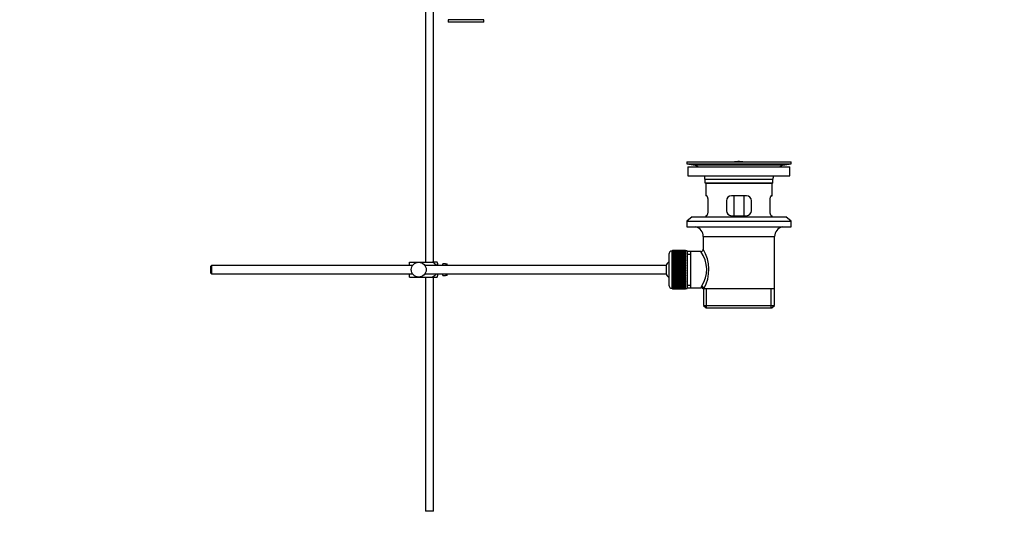
# Model space of a CAD drawing. Units: millimetres. Extents: x 0 to 1478, y 0 to 1763.
# Drawn here: x 884 to 1478, y 715 to 1015 of the extents above; entities that cross this region are included whole.
import ezdxf
from ezdxf import colors
from ezdxf.entities.mleader import LeaderData, LeaderLine
from ezdxf.math import Vec2, Vec3

# ---------------------------------------------------------------- set-up
doc = ezdxf.new("R2010")
doc.units = ezdxf.units.MM
doc.layers.add('DV4_Défaut', color=7, linetype='Continuous')
doc.layers.add('Défaut', color=7, linetype='Continuous')

# ---------------------------------------------------------------- blocks, each defined once
blk = doc.blocks.new('_DOT')
at = {"color": 0}
blk.add_line((0, 0), (-1, 0), dxfattribs=at)
at = {"color": 0, "const_width": 0.333}
blk.add_lwpolyline([(-0.1665, 0, 1), (0.1665, 0, 1)], format="xyb", close=True, dxfattribs=at)
blk = doc.blocks.new('SE3')
at = {"layer": 'DV4_Défaut', "color": 7, "linetype": 'Continuous'}
for p, q in [((1129, 1029.38), (1129, 869.28)), ((1134, 869.28), (1134, 1029.38)), ((1164.2, 1015.33), (1142.8, 1015.33)), ((1142.8, 1015.33), (1142.8, 1013.78)), ((1164.2, 1013.78), (1164.2, 1015.33)), ((1164.2, 1013.78), (1142.8, 1013.78)), ((1286.5, 929.78), (1349.5, 929.78)), ((1286.5, 929.78), (1286.5, 928.58)), ((1286.5, 928.58), (1349.5, 928.58)), ((1286.5, 928.58), (1290.4, 927.85)), ((1287.25, 926.78), (1348.75, 926.78)), ((1287.25, 926.78), (1287.25, 921.28)), ((1290.4, 927.85), (1345.61, 927.85)), ((1315.38, 929.78), (1315.38, 929.79)), ((1316.38, 929.82), (1316.38, 929.78)), ((1320.38, 929.78), (1320.38, 929.8)), ((1345.61, 927.85), (1349.5, 928.58)), ((1348.75, 921.28), (1348.75, 926.78)), ((1349.5, 928.58), (1349.5, 929.78)), ((1287.25, 921.28), (1348.75, 921.28)), ((1297.5, 919.28), (1338.5, 919.28)), ((1297.5, 919.28), (1297.5, 917.08)), ((1297.5, 917.08), (1338.5, 917.08)), ((1297.5, 917.08), (1297.8, 916.78)), ((1297.8, 916.78), (1338.2, 916.78)), ((1298, 916.78), (1298, 909.28)), ((1338, 909.28), (1338, 916.78)), ((1338.2, 916.78), (1338.5, 917.08)), ((1338.5, 917.08), (1338.5, 919.28)), ((1298.52, 909.28), (1298, 909.28)), ((1322.5, 909.28), (1313.5, 909.28)), ((1315.15, 897.28), (1315.15, 909.28)), ((1320.86, 909.28), (1320.86, 897.28)), ((1337.49, 909.28), (1338, 909.28)), ((1299.46, 900.28), (1299.46, 906.28)), ((1310.5, 906.28), (1310.5, 900.28)), ((1325.5, 900.28), (1325.5, 906.28)), ((1336.55, 906.28), (1336.55, 900.28)), ((1289.75, 896.58), (1286.5, 894.08)), ((1289.75, 896.58), (1346.25, 896.58)), ((1298.52, 897.28), (1298, 897.28)), ((1298, 897.28), (1298, 896.58)), ((1313.5, 897.28), (1322.5, 897.28)), ((1337.49, 897.28), (1338, 897.28)), ((1338, 896.58), (1338, 897.28)), ((1349.5, 894.08), (1346.25, 896.58)), ((1286.5, 894.08), (1349.5, 894.08)), ((1286.5, 894.08), (1286.5, 890.58)), ((1286.5, 890.58), (1349.5, 890.58)), ((1349.5, 890.58), (1349.5, 894.08)), ((1296.5, 884.78), (1339.5, 884.78)), ((1296.5, 884.78), (1296.5, 877.11)), ((1339.5, 853.28), (1339.5, 884.78)), ((1275.8, 874.03), (1275.8, 855.53)), ((1277.8, 853.53), (1277.8, 876.03)), ((1278, 876.03), (1277.8, 876.03)), ((1285.8, 876.28), (1278, 876.28)), ((1278, 876.26), (1278, 876.28)), ((1278, 876.22), (1278, 876.26)), ((1278, 876.26), (1285.8, 876.26)), ((1285.8, 876.22), (1278, 876.22)), ((1278, 876.14), (1278, 876.22)), ((1278, 876.06), (1278, 876.14)), ((1278, 876.14), (1285.8, 876.14)), ((1285.8, 876.06), (1278, 876.06)), ((1278, 875.93), (1278, 876.06)), ((1278, 875.81), (1278, 875.93)), ((1278, 875.93), (1285.8, 875.93)), ((1285.8, 875.81), (1278, 875.81)), ((1278, 875.63), (1278, 875.81)), ((1278, 875.47), (1278, 875.63)), ((1278, 875.63), (1285.8, 875.63)), ((1285.8, 875.47), (1278, 875.47)), ((1278, 875.24), (1278, 875.47)), ((1278, 875.04), (1278, 875.24)), ((1278, 875.24), (1285.8, 875.24)), ((1285.8, 875.04), (1278, 875.04)), ((1278, 874.77), (1278, 875.04)), ((1278, 874.54), (1278, 874.77)), ((1278, 874.77), (1285.8, 874.77)), ((1285.8, 874.54), (1278, 874.54)), ((1278, 874.22), (1278, 874.54)), ((1278, 873.95), (1278, 874.22)), ((1278, 874.22), (1285.8, 874.22)), ((1285.8, 873.95), (1278, 873.95)), ((1278, 873.6), (1278, 873.95)), ((1278, 873.29), (1278, 873.6)), ((1278, 873.6), (1285.8, 873.6)), ((1285.8, 873.29), (1278, 873.29)), ((1278, 872.9), (1278, 873.29)), ((1278, 872.56), (1278, 872.9)), ((1278, 872.9), (1285.8, 872.9)), ((1285.8, 872.56), (1278, 872.56)), ((1278, 872.13), (1278, 872.56)), ((1285.8, 876.26), (1285.8, 876.28)), ((1285.8, 876.26), (1285.8, 876.22)), ((1285.8, 876.14), (1285.8, 876.22)), ((1285.8, 876.14), (1285.8, 876.06)), ((1285.8, 875.93), (1285.8, 876.06)), ((1286.8, 876.03), (1285.8, 876.03)), ((1285.8, 875.93), (1285.8, 875.81)), ((1285.8, 875.63), (1285.8, 875.81)), ((1285.8, 875.63), (1285.8, 875.47)), ((1285.8, 875.24), (1285.8, 875.47)), ((1285.8, 875.24), (1285.8, 875.04)), ((1285.8, 874.77), (1285.8, 875.04)), ((1285.8, 874.77), (1285.8, 874.54)), ((1285.8, 874.22), (1285.8, 874.54)), ((1285.8, 874.22), (1285.8, 873.95)), ((1285.8, 873.6), (1285.8, 873.95)), ((1285.8, 873.6), (1285.8, 873.29)), ((1285.8, 872.9), (1285.8, 873.29)), ((1285.8, 872.9), (1285.8, 872.56)), ((1285.8, 872.13), (1285.8, 872.56)), ((1286.8, 876.03), (1286.8, 853.53)), ((1289, 875.63), (1286.8, 875.63)), ((1286.8, 874.1), (1289, 874.1)), ((1295.02, 875.63), (1289, 875.63)), ((1289, 853.93), (1289, 875.63)), ((1000.1, 867.28), (999.5, 866.68)), ((999.5, 866.68), (999.5, 862.88)), ((1000.1, 867.28), (1000.1, 862.28)), ((1121.26, 867.28), (1000.1, 867.28)), ((1119.5, 869.28), (1125, 869.28)), ((1119.5, 867.28), (1119.5, 869.28)), ((1125, 869.28), (1133.37, 869.28)), ((1274.05, 867.28), (1128.75, 867.28)), ((1136.02, 869.28), (1133.37, 869.28)), ((1136.5, 867.28), (1136.5, 868.28)), ((1139.5, 867.28), (1139.5, 868.28)), ((1141.1, 868.28), (1139.5, 868.28)), ((1141.1, 868.25), (1141.1, 868.28)), ((1141.1, 868.25), (1142.1, 868.25)), ((1142.1, 867.28), (1142.1, 868.25)), ((1274.05, 867.28), (1274.05, 862.28)), ((1278, 871.8), (1278, 872.13)), ((1278, 872.13), (1285.8, 872.13)), ((1278, 871.8), (1285.8, 871.8)), ((1278, 871.77), (1278, 871.8)), ((1285.8, 871.77), (1278, 871.77)), ((1278, 871.31), (1278, 871.77)), ((1278, 870.98), (1278, 871.31)), ((1278, 871.31), (1285.8, 871.31)), ((1278, 870.98), (1285.8, 870.98)), ((1278, 870.93), (1278, 870.98)), ((1285.8, 870.93), (1278, 870.93)), ((1278, 870.44), (1278, 870.93)), ((1278, 870.12), (1278, 870.44)), ((1278, 870.44), (1285.8, 870.44)), ((1278, 870.12), (1285.8, 870.12)), ((1278, 870.03), (1278, 870.12)), ((1285.8, 870.03), (1278, 870.03)), ((1278, 869.52), (1278, 870.03)), ((1278, 869.21), (1278, 869.52)), ((1278, 869.52), (1285.8, 869.52)), ((1278, 869.21), (1285.8, 869.21)), ((1278, 869.09), (1278, 869.21)), ((1285.8, 869.09), (1278, 869.09)), ((1278, 868.56), (1278, 869.09)), ((1278, 868.26), (1278, 868.56)), ((1278, 868.56), (1285.8, 868.56)), ((1278, 868.26), (1285.8, 868.26)), ((1278, 868.12), (1278, 868.26)), ((1285.8, 868.12), (1278, 868.12)), ((1278, 867.57), (1278, 868.12)), ((1278, 867.29), (1278, 867.57)), ((1278, 867.57), (1285.8, 867.57)), ((1278, 867.29), (1285.8, 867.29)), ((1278, 867.12), (1278, 867.29)), ((1285.8, 867.12), (1278, 867.12)), ((1278, 866.56), (1278, 867.12)), ((1278, 866.29), (1278, 866.56)), ((1278, 866.56), (1285.8, 866.56)), ((1285.8, 872.13), (1285.8, 871.8)), ((1285.8, 871.8), (1285.8, 871.77)), ((1285.8, 871.31), (1285.8, 871.77)), ((1285.8, 871.31), (1285.8, 870.98)), ((1285.8, 870.98), (1285.8, 870.93)), ((1285.8, 870.44), (1285.8, 870.93)), ((1285.8, 870.44), (1285.8, 870.12)), ((1285.8, 870.12), (1285.8, 870.03)), ((1285.8, 869.52), (1285.8, 870.03)), ((1285.8, 869.52), (1285.8, 869.21)), ((1285.8, 869.21), (1285.8, 869.09)), ((1285.8, 868.56), (1285.8, 869.09)), ((1285.8, 868.56), (1285.8, 868.26)), ((1285.8, 868.26), (1285.8, 868.12)), ((1285.8, 867.57), (1285.8, 868.12)), ((1285.8, 867.57), (1285.8, 867.29)), ((1285.8, 867.29), (1285.8, 867.12)), ((1285.8, 866.56), (1285.8, 867.12)), ((1285.8, 866.56), (1285.8, 866.29)), ((999.5, 862.88), (1000.1, 862.28)), ((1000.1, 862.28), (1121.26, 862.28)), ((1119.5, 860.28), (1119.5, 862.28)), ((1128.75, 862.28), (1274.05, 862.28)), ((1136.5, 861.28), (1136.5, 862.28)), ((1139.5, 861.28), (1139.5, 862.28)), ((1139.5, 861.28), (1141.1, 861.28)), ((1141.1, 861.32), (1141.1, 861.28)), ((1142.1, 861.32), (1141.1, 861.32)), ((1142.1, 861.32), (1142.1, 862.28)), ((1278, 866.29), (1285.8, 866.29)), ((1278, 866.1), (1278, 866.29)), ((1285.8, 866.1), (1278, 866.1)), ((1278, 865.53), (1278, 866.1)), ((1278, 865.29), (1278, 865.53)), ((1278, 865.53), (1285.8, 865.53)), ((1278, 865.29), (1285.8, 865.29)), ((1278, 865.07), (1278, 865.29)), ((1285.8, 865.07), (1278, 865.07)), ((1278, 864.5), (1278, 865.07)), ((1278, 864.28), (1278, 864.5)), ((1278, 864.5), (1285.8, 864.5)), ((1278, 864.28), (1285.8, 864.28)), ((1278, 864.04), (1278, 864.28)), ((1285.8, 864.04), (1278, 864.04)), ((1278, 863.47), (1278, 864.04)), ((1278, 863.27), (1278, 863.47)), ((1278, 863.47), (1285.8, 863.47)), ((1278, 863.27), (1285.8, 863.27)), ((1278, 863.01), (1278, 863.27)), ((1285.8, 863.01), (1278, 863.01)), ((1278, 862.45), (1278, 863.01)), ((1278, 862.28), (1278, 862.45)), ((1278, 862.45), (1285.8, 862.45)), ((1278, 862.28), (1285.8, 862.28)), ((1278, 862), (1278, 862.28)), ((1285.8, 862), (1278, 862)), ((1278, 861.45), (1278, 862)), ((1278, 861.31), (1278, 861.45)), ((1278, 861.45), (1285.8, 861.45)), ((1278, 861.31), (1285.8, 861.31)), ((1278, 861.01), (1278, 861.31)), ((1285.8, 861.01), (1278, 861.01)), ((1278, 860.48), (1278, 861.01)), ((1278, 860.36), (1278, 860.48)), ((1278, 860.48), (1285.8, 860.48)), ((1285.8, 866.29), (1285.8, 866.1)), ((1285.8, 865.53), (1285.8, 866.1)), ((1285.8, 865.53), (1285.8, 865.29)), ((1285.8, 865.29), (1285.8, 865.07)), ((1285.8, 864.5), (1285.8, 865.07)), ((1285.8, 864.5), (1285.8, 864.28)), ((1285.8, 864.28), (1285.8, 864.04)), ((1285.8, 863.47), (1285.8, 864.04)), ((1285.8, 863.47), (1285.8, 863.27)), ((1285.8, 863.27), (1285.8, 863.01)), ((1285.8, 862.45), (1285.8, 863.01)), ((1285.8, 862.45), (1285.8, 862.28)), ((1285.8, 862.28), (1285.8, 862)), ((1285.8, 861.45), (1285.8, 862)), ((1285.8, 861.45), (1285.8, 861.31)), ((1285.8, 861.31), (1285.8, 861.01)), ((1285.8, 860.48), (1285.8, 861.01)), ((1285.8, 860.48), (1285.8, 860.36)), ((1119.5, 860.28), (1125, 860.28)), ((1125, 860.28), (1133.37, 860.28)), ((1129, 860.28), (1129, 719.28)), ((1133.37, 860.28), (1136.02, 860.28)), ((1134, 719.28), (1134, 860.28)), ((1278, 860.36), (1285.8, 860.36)), ((1278, 860.05), (1278, 860.36)), ((1285.8, 860.05), (1278, 860.05)), ((1278, 859.54), (1278, 860.05)), ((1278, 859.45), (1278, 859.54)), ((1278, 859.54), (1285.8, 859.54)), ((1278, 859.45), (1285.8, 859.45)), ((1278, 859.13), (1278, 859.45)), ((1285.8, 859.13), (1278, 859.13)), ((1278, 858.64), (1278, 859.13)), ((1278, 858.59), (1278, 858.64)), ((1278, 858.64), (1285.8, 858.64)), ((1278, 858.59), (1285.8, 858.59)), ((1278, 858.26), (1278, 858.59)), ((1285.8, 858.26), (1278, 858.26)), ((1278, 857.8), (1278, 858.26)), ((1278, 857.77), (1278, 857.8)), ((1278, 857.8), (1285.8, 857.8)), ((1278, 857.77), (1285.8, 857.77)), ((1278, 857.43), (1278, 857.77)), ((1285.8, 857.43), (1278, 857.43)), ((1278, 857.01), (1278, 857.43)), ((1278, 857.01), (1285.8, 857.01)), ((1278, 856.67), (1278, 857.01)), ((1285.8, 856.67), (1278, 856.67)), ((1278, 856.28), (1278, 856.67)), ((1278, 856.28), (1285.8, 856.28)), ((1278, 855.97), (1278, 856.28)), ((1285.8, 855.97), (1278, 855.97)), ((1278, 855.62), (1278, 855.97)), ((1278, 855.62), (1285.8, 855.62)), ((1278, 855.35), (1278, 855.62)), ((1285.8, 855.35), (1278, 855.35)), ((1278, 855.03), (1278, 855.35)), ((1278, 855.03), (1285.8, 855.03)), ((1278, 854.8), (1278, 855.03)), ((1285.8, 854.8), (1278, 854.8)), ((1278, 854.53), (1278, 854.8)), ((1285.8, 860.36), (1285.8, 860.05)), ((1285.8, 859.54), (1285.8, 860.05)), ((1285.8, 859.54), (1285.8, 859.45)), ((1285.8, 859.45), (1285.8, 859.13)), ((1285.8, 858.64), (1285.8, 859.13)), ((1285.8, 858.64), (1285.8, 858.59)), ((1285.8, 858.59), (1285.8, 858.26)), ((1285.8, 857.8), (1285.8, 858.26)), ((1285.8, 857.8), (1285.8, 857.77)), ((1285.8, 857.77), (1285.8, 857.43)), ((1285.8, 857.01), (1285.8, 857.43)), ((1285.8, 857.01), (1285.8, 856.67)), ((1285.8, 856.28), (1285.8, 856.67)), ((1285.8, 856.28), (1285.8, 855.97)), ((1285.8, 855.62), (1285.8, 855.97)), ((1285.8, 855.62), (1285.8, 855.35)), ((1285.8, 855.03), (1285.8, 855.35)), ((1285.8, 855.03), (1285.8, 854.8)), ((1285.8, 854.53), (1285.8, 854.8)), ((1286.8, 855.47), (1289, 855.47)), ((1277.8, 853.53), (1278, 853.53)), ((1278, 854.53), (1285.8, 854.53)), ((1278, 854.33), (1278, 854.53)), ((1285.8, 854.33), (1278, 854.33)), ((1278, 854.1), (1278, 854.33)), ((1278, 854.1), (1285.8, 854.1)), ((1278, 853.94), (1278, 854.1)), ((1285.8, 853.94), (1278, 853.94)), ((1278, 853.76), (1278, 853.94)), ((1278, 853.76), (1285.8, 853.76)), ((1278, 853.64), (1278, 853.76)), ((1285.8, 853.64), (1278, 853.64)), ((1278, 853.51), (1278, 853.64)), ((1278, 853.51), (1285.8, 853.51)), ((1278, 853.43), (1278, 853.51)), ((1285.8, 853.43), (1278, 853.43)), ((1278, 853.35), (1278, 853.43)), ((1278, 853.35), (1285.8, 853.35)), ((1278, 853.31), (1278, 853.35)), ((1285.8, 853.31), (1278, 853.31)), ((1278, 853.29), (1278, 853.31)), ((1278, 853.29), (1285.8, 853.29)), ((1285.8, 854.53), (1285.8, 854.33)), ((1285.8, 854.1), (1285.8, 854.33)), ((1285.8, 854.1), (1285.8, 853.94)), ((1285.8, 853.76), (1285.8, 853.94)), ((1285.8, 853.76), (1285.8, 853.64)), ((1285.8, 853.51), (1285.8, 853.64)), ((1285.8, 853.53), (1286.8, 853.53)), ((1285.8, 853.51), (1285.8, 853.43)), ((1285.8, 853.35), (1285.8, 853.43)), ((1285.8, 853.35), (1285.8, 853.31)), ((1285.8, 853.29), (1285.8, 853.31)), ((1286.8, 853.93), (1289, 853.93)), ((1289, 853.93), (1295.27, 853.93)), ((1296.51, 853.28), (1296.92, 853.28)), ((1296.65, 853.28), (1296.65, 843.28)), ((1339.5, 853.28), (1296.92, 853.28)), ((1298.53, 841.78), (1298.53, 853.28)), ((1337.48, 841.78), (1337.48, 853.28)), ((1339.35, 843.28), (1339.35, 853.28)), ((1296.65, 843.28), (1339.35, 843.28)), ((1296.65, 843.28), (1298.15, 841.78)), ((1337.85, 841.78), (1339.35, 843.28)), ((1298.15, 841.78), (1337.85, 841.78)), ((1134, 719.28), (1129, 719.28))]:
    blk.add_line(p, q, dxfattribs=at)
blk.add_circle((1125, 864.78), 4.5, dxfattribs=at)
for centre, radius, start, end in [((1288.79, 919.28), 8.72, 59.33847, 79.36028), ((1318, 853.42), 76.41, 91.21809, 91.96821), ((1318, 853.42), 76.41, 88.2183, 91.21816), ((1347.22, 919.28), 8.72, 100.63972, 120.66153), ((1288.79, 919.28), 8.72, 0, 13.26088), ((1347.22, 919.28), 8.72, 166.73912, 180), ((1313.5, 906.28), 3, 90, 180), ((1322.5, 906.28), 3, 0, 90), ((1313.5, 900.28), 3, 180, 270), ((1322.5, 900.28), 3, 270, 360), ((1290.5, 884.78), 6, 0, 75.16489), ((1345.5, 884.78), 6, 104.83511, 180), ((1277.8, 874.03), 2, 90, 180), ((1280.54, 864.85), 18.04, 325.71521, 36.71815), ((1295.01, 877.12), 1.48, 270.13039, 359.57618), ((1275.65, 864.84), 24.21, 331.4843, 30.51419), ((1132.35, 866.88), 4.39, 18.6358, 33.20709), ((1279.5, 864.78), 6, 128.07312, 155.37568), ((1132.35, 862.69), 4.39, 326.77061, 341.3642), ((1279.5, 864.78), 6, 204.62432, 231.92688), ((1277.8, 855.53), 2, 180, 270), ((1296.41, 854.05), 1.14, 146.74239, 186.01819), ((1295.33, 852.52), 1.4, 31.63089, 92.87038)]:
    blk.add_arc(centre, radius, start, end, dxfattribs=at)
blk.add_ellipse((1295.45, 853.28), major_axis=(1.34, -0.68), ratio=0.915492, start_param=0.508148, end_param=2.007514, dxfattribs=at)
for points, knots in [([(1299.46, 906.28), (1299.46, 906.49), (1299.46, 906.69), (1299.42, 907.08), (1299.4, 907.27), (1299.34, 907.64), (1299.3, 907.81), (1299.22, 908.13), (1299.18, 908.29), (1299.08, 908.56), (1299.03, 908.68), (1298.92, 908.9), (1298.87, 908.99), (1298.76, 909.13), (1298.71, 909.19), (1298.61, 909.27), (1298.56, 909.28), (1298.52, 909.28)], [0, 0, 0, 0, 0.125, 0.125, 0.25, 0.25, 0.375, 0.375, 0.5, 0.5, 0.625, 0.625, 0.75, 0.75, 0.875, 0.875, 1, 1, 1, 1]), ([(1337.49, 909.28), (1337.45, 909.28), (1337.4, 909.27), (1337.3, 909.19), (1337.25, 909.13), (1337.14, 908.99), (1337.09, 908.9), (1336.98, 908.68), (1336.93, 908.56), (1336.83, 908.29), (1336.79, 908.14), (1336.71, 907.81), (1336.67, 907.64), (1336.61, 907.27), (1336.59, 907.08), (1336.55, 906.69), (1336.55, 906.49), (1336.55, 906.28)], [0, 0, 0, 0, 0.125, 0.125, 0.25, 0.25, 0.375, 0.375, 0.5, 0.5, 0.625, 0.625, 0.75, 0.75, 0.875, 0.875, 1, 1, 1, 1]), ([(1298.52, 897.28), (1298.56, 897.28), (1298.61, 897.3), (1298.71, 897.38), (1298.76, 897.44), (1298.87, 897.58), (1298.92, 897.67), (1299.03, 897.89), (1299.08, 898.01), (1299.18, 898.28), (1299.22, 898.43), (1299.3, 898.76), (1299.34, 898.93), (1299.4, 899.3), (1299.42, 899.49), (1299.46, 899.88), (1299.46, 900.08), (1299.46, 900.28)], [0, 0, 0, 0, 0.125, 0.125, 0.25, 0.25, 0.375, 0.375, 0.5, 0.5, 0.625, 0.625, 0.75, 0.75, 0.875, 0.875, 1, 1, 1, 1]), ([(1336.55, 900.28), (1336.55, 900.08), (1336.55, 899.88), (1336.59, 899.49), (1336.61, 899.3), (1336.67, 898.93), (1336.71, 898.76), (1336.79, 898.43), (1336.83, 898.28), (1336.93, 898.01), (1336.98, 897.89), (1337.09, 897.67), (1337.14, 897.58), (1337.25, 897.44), (1337.3, 897.38), (1337.4, 897.3), (1337.45, 897.28), (1337.49, 897.28)], [0, 0, 0, 0, 0.125, 0.125, 0.25, 0.25, 0.375, 0.375, 0.5, 0.5, 0.625, 0.625, 0.75, 0.75, 0.875, 0.875, 1, 1, 1, 1]), ([(1133.37, 869.28), (1134.26, 868.98), (1134.98, 868.29), (1135.44, 867.41), (1135.47, 867.36), (1135.49, 867.3)], [0, 0, 0, 0, 0.938663, 0.938663, 1, 1, 1, 1]), ([(1135.49, 862.27), (1135.46, 862.21), (1135.43, 862.15), (1134.97, 861.27), (1134.25, 860.58), (1133.37, 860.28)], [0, 0, 0, 0, 0.066506, 0.066506, 1, 1, 1, 1])]:
    blk.add_open_spline(points, degree=3, knots=knots, dxfattribs=at)

msp = doc.modelspace()

# ---------------------------------------------------------------- block references
at = {"layer": 'Défaut'}
msp.add_blockref('SE3', (0, 0), dxfattribs=at)

# ---------------------------------------------------------------- leaders
at = {"layer": 'Défaut', "color": 7, "linetype": 'Continuous'}
ml = msp.add_multileader_mtext('Standard', dxfattribs=at)
ml.set_content('{\\pxsm0.9;\\fSolid Edge ISO|b1||i0||c0|p34;\\W1.;02/09/2025\\P}', color=256)
ml.set_leader_properties()
ml.set_arrow_properties(name='DOT')
ml.build(insert=Vec2(0, 0))
ml.multileader.update_dxf_attribs({"leader_type": 0, "dogleg_length": 0, "arrow_head_size": 12})
ctx = ml.context
ctx.base_point, ctx.char_height, ctx.arrow_head_size = Vec3(1390.41, 1750.83), 12, 12
notes = []
notes.append((ctx, [(0, (0, 0, 0), (0, 0), (1, 0), 1, [])]))
ctx.mtext.insert = Vec3(1392.41, 1756.83)
for ctx, leaders in notes:
    for number, flags, end, landing, length, lines in leaders:
        leader = LeaderData()
        leader.index, (leader.has_last_leader_line, leader.has_dogleg_vector, leader.attachment_direction) = number, flags
        leader.last_leader_point, leader.dogleg_vector, leader.dogleg_length = Vec3(end), Vec3(landing), length
        for number, points, colour, breaks in lines:
            line = LeaderLine()
            line.index, line.vertices, line.color, line.breaks = number, Vec3.list(points), colors.encode_raw_color(colour), breaks
            leader.lines.append(line)
        ctx.leaders.append(leader)

doc.saveas('drawing.dxf')
